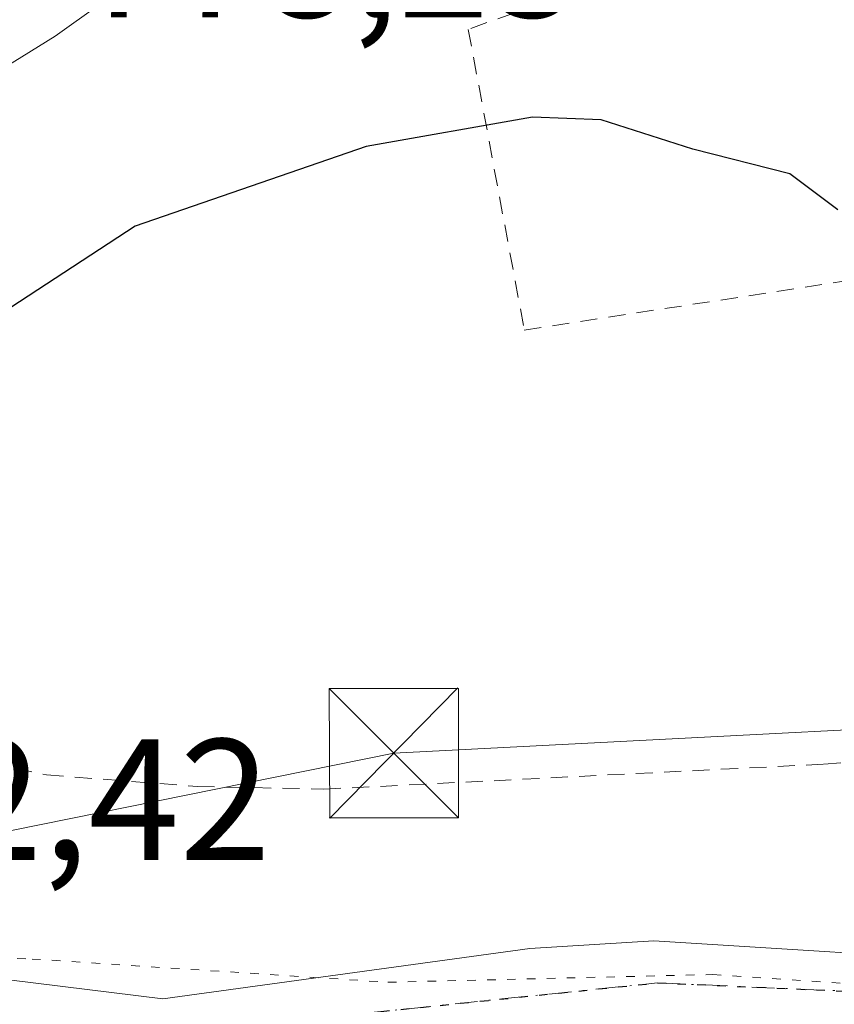
# Model space of a CAD drawing. Units: metres. Extents: x 668453 to 671914, y 4746689 to 4749087.
# Drawn here: x 669525 to 669572, y 4747214 to 4747271 of the extents above; entities that cross this region are included whole.
import ezdxf

# ---------------------------------------------------------------- set-up
doc = ezdxf.new("R2010")
doc.units = ezdxf.units.M
doc.header["$MEASUREMENT"] = 0
for name, pattern in [('DGN Style 2', [1.6480167562047852, 0.988810053722871, -0.6592067024819142]), ('DGN Style 4', [2.6384748266838614, 1.318413404963828, -0.6592067024819142, 0.001648016756204785, -0.6592067024819142]), ('DGN Style 5', [1.1536117293433497, 0.4944050268614355, -0.6592067024819142])]:
    doc.linetypes.add(name, pattern=pattern)
for name, color, linetype, lineweight in [('Alambrada', 7, 'DGN Style 2', 0), ('Cima', 7, 'Continuous', 0), ('Curva de nivel maestra', 30, 'Continuous', 30), ('Pista pavimentada Cxs', 135, 'Continuous', 0), ('Pista pavimentada eje', 135, 'DGN Style 4', 0), ('Ruta', 7, 'DGN Style 5', 30), ('Rótulo de punto de cota en terreno', 7, 'Continuous', 0), ('Tendido', 6, 'Continuous', 0), ('Torre de tendido puntual', 7, 'Continuous', 0), ('Vía pecuaria eje', 92, 'DGN Style 5', 0), ('Vía urbana Cxs', 4, 'Continuous', 0)]:
    doc.layers.add(name, color=color, linetype=linetype, lineweight=lineweight)
doc.styles.add('Style-Arial', font='txt')

# ---------------------------------------------------------------- blocks, each defined once
blk = doc.blocks.new('*U30')
at = {"layer": 'Vía urbana Cxs', "color": 4, "linetype": 'Continuous', "lineweight": 0}
blk.add_polyline3d([(669534.8256000001, 4747275.650400001, 779.4728999999934), (669527.1952000001, 4747270.2027, 778.2151000000014), (669521.3744000001, 4747266.6043, 777.9952000000048)], dxfattribs=at)
blk = doc.blocks.new('5TTEND')
at = {"layer": 'Cima', "color": 7, "linetype": 'Continuous', "lineweight": 0}
for p, q in [((-0.375, 0.3754), (0.375, -0.3746)), ((0.3720000000000001, 0.3784000000000001), (-0.3720000000000001, -0.3776))]:
    blk.add_line(p, q, dxfattribs=at)
at = {"layer": 'Cima', "color": 7, "linetype": 'Continuous', "lineweight": 0, "flags": 128}
blk.add_lwpolyline([(-0.375, -0.3746), (0.375, -0.3746), (0.375, 0.3754), (-0.375, 0.3754), (-0.3720000000000001, -0.3776)], dxfattribs=at)

msp = doc.modelspace()

# ---------------------------------------------------------------- linework, layer by layer
at = {"layer": 'Alambrada', "color": 7, "linetype": 'DGN Style 2', "lineweight": 0}
for points in [[(669572.4200999998, 4747278.2401, 777.2774000000064), (669551.1801000005, 4747270.590100001, 777.5304000000033), (669554.4301000005, 4747253.1501, 774.7265999999945), (669575.6501000002, 4747256.390100001, 775.3258999999962)], [(669505.8300999999, 4747239.4001, 775.5241999999998), (669506.6001000004, 4747237.790100001, 775.5810999999959), (669508.7801000001, 4747234.9801, 775.0654999999971), (669512.3000999996, 4747231.690099999, 774.5206000000035), (669518.4200999998, 4747229.0801, 773.9529999999941), (669526.7001, 4747227.350099999, 773.9918000000035), (669535.4600999998, 4747226.6801, 773.9567999999999), (669542.8000999996, 4747226.520099999, 774.0871999999946), (669571.8201000001, 4747227.970100001, 774.9354000000022), (669579.3701, 4747228.5701, 775.0651000000071)]]:
    msp.add_polyline3d(points, dxfattribs=at)
at = {"layer": 'Curva de nivel maestra', "color": 30, "linetype": 'Continuous', "lineweight": 30, "elevation": 775, "flags": 128}
msp.add_lwpolyline([(669572.6299999999, 4747260.120100001), (669569.8300000001, 4747262.210100001), (669564.2000000002, 4747263.6501), (669558.8899999997, 4747265.340100001), (669554.9100000003, 4747265.4901), (669545.2599999999, 4747263.790100001), (669531.8399999999, 4747259.1801), (669522.54, 4747253.110099999), (669516.8799999999, 4747249.280099999), (669515.3399999999, 4747245.1501), (669514.0899999999, 4747241.8201), (669512.0599999997, 4747239.8201), (669509.6200000001, 4747239.0601), (669507.2199999997, 4747239.3201), (669503.0999999996, 4747240.200099999), (669497.1699999999, 4747239.2601), (669490.4699999997, 4747239.1801), (669488.4326, 4747239.115900001)], dxfattribs=at)
at = {"layer": 'Pista pavimentada Cxs', "color": 135, "linetype": 'Continuous', "lineweight": 0}
for points in [[(669514.5317000002, 4747211.317500001, 775.9309000000068), (669497.3337000003, 4747214.8893, 773.1128999999929), (669474.0601000005, 4747219.670100001, 771.633600000001), (669436.5301000001, 4747227.0101, 775.8267000000051), (669373.7500999998, 4747242.720100001, 777.699299999993), (669363.0201000003, 4747244.7501, 776.0966999999946), (669359.2600999996, 4747244.880100001, 775.1747000000032), (669376.4101, 4747249.3101, 774.717499999999), (669389.2701000003, 4747252.630100001, 774.8699999999953), (669390.5500999996, 4747244.030099999, 775.5417000000016), (669437.4600999998, 4747231.880100001, 773.1364999999934), (669474.8400999998, 4747224.610099999, 772.2391000000061), (669499.1649000002, 4747220.2301, 772.1872000000003), (669508.2731999997, 4747218.590100001, 772.3341999999975), (669510.0471000001, 4747218.2707, 772.3778000000021), (669516.6692000005, 4747216.872400001, 772.7467000000034), (669521.6754999999, 4747215.815300001, 772.7065000000002), (669533.4495000001, 4747214.360099999, 772.8717999999935), (669554.7484999998, 4747217.270500001, 773.6377000000067), (669561.9420999996, 4747217.7323, 773.9337999999989), (669582.9765, 4747216.409299999, 774.9569000000047)], [(669516.6692000005, 4747216.872400001, 772.7467000000034), (669521.6754999999, 4747215.815300001, 772.7065000000002), (669533.4495000001, 4747214.360099999, 772.8717999999935), (669554.7484999998, 4747217.270500001, 773.6377000000067), (669561.9420999996, 4747217.7323, 773.9337999999989), (669582.9765, 4747216.409299999, 774.9569000000047)]]:
    msp.add_polyline3d(points, dxfattribs=at)
at = {"layer": 'Pista pavimentada eje', "color": 135, "linetype": 'DGN Style 4', "lineweight": 0}
msp.add_polyline3d([(669509.3722999999, 4747215.571900001, 773.4075000000012), (669520.6171000004, 4747213.4341, 772.9747000000062), (669531.9943000004, 4747211.714299999, 773.2636000000057), (669544.9654999999, 4747213.506899999, 773.178), (669562.1634999998, 4747215.2861, 775.4505999999965), (669586.2339000005, 4747214.2279, 775.0868000000046)], dxfattribs=at)
at = {"layer": 'Ruta', "color": 7, "linetype": 'DGN Style 5', "lineweight": 30}
msp.add_polyline3d([(669313.1300999997, 4747239.850099999, 773.179999999993), (669319.2210999997, 4747238.3599, 772.4701999999961), (669320.7188999997, 4747238.729900001, 772.0418000000063), (669351.3635, 4747246.298699999, 781.3984000000055), (669353.7160999998, 4747246.879699999, 779.6483000000007), (669372.8130999999, 4747251.552400001, 778.1214000000036), (669373.2254999997, 4747251.6533, 777.9645000000019), (669376.4101, 4747249.3101, 774.717499999999), (669386.4801000003, 4747241.9001, 777.607999999993), (669420.3901000004, 4747233.540100001, 774.8310000000056), (669476.4101, 4747221.5001, 771.7014999999956), (669499.7150999998, 4747217.402899999, 772.2486000000063), (669509.3722999999, 4747215.571900001, 773.4075000000012), (669520.6171000004, 4747213.4341, 772.9747000000062), (669531.9943000004, 4747211.714299999, 773.2636000000057), (669544.9654999999, 4747213.506899999, 773.178), (669562.1634999998, 4747215.2861, 775.4505999999965), (669586.2339000005, 4747214.2279, 775.0868000000046)], dxfattribs=at)
at = {"layer": 'Tendido', "color": 6, "linetype": 'Continuous', "lineweight": 0}
msp.add_polyline3d([(669359.5700000003, 4747222.26, 770.5817999999999), (669481.8085000003, 4747215.469900001, 772.0503999999929), (669546.8605000004, 4747228.609999999, 774.3347000000067), (669594.9349999997, 4747231.08, 775.7841000000044), (669640.0469000004, 4747240.675000001, 776.9951000000001), (669682.1449999996, 4747257.711200001, 779.0005999999995), (669718.0372000001, 4747272.960300001, 780.359700000001), (669730.1018000003, 4747283.973099999, 783.703999999998)], dxfattribs=at)
at = {"layer": 'Vía pecuaria eje', "color": 92, "linetype": 'DGN Style 5', "lineweight": 0}
msp.add_polyline3d([(669503.1010999996, 4747217.560799999, 772.2652999999991), (669525.8603999997, 4747216.668600001, 772.6791999999988), (669546.5097000003, 4747215.3223, 773.2453999999999), (669565.3635999998, 4747215.771000001, 774.9499999999972), (669585.5641000001, 4747214.424699999, 775.0659000000014), (669605.3157000003, 4747213.527100001, 783.248000000007), (669621.0272000004, 4747210.834899999, 781.1301999999997), (669640.3299000004, 4747209.9373, 782.2600999999996), (669651.1035000002, 4747209.937200001, 786.5139000000055), (669665.9172, 4747209.488500001, 787.1104999999953), (669681.1798, 4747209.488399999, 788.1591999999946), (669711.0104, 4747207.741800001, 797.1731000000001), (669734.8021000001, 4747207.293099999, 791.5488999999943), (669750.9625000004, 4747206.395500001, 788.3898999999948), (669772.9585999995, 4747205.0492, 788.8706999999995), (669792.7101999996, 4747204.151699999, 789.1971999999951), (669810.2172999998, 4747202.356799999, 790.1420000000071), (669828.1732000001, 4747196.0747, 791.4036000000052), (669861.1492999997, 4747183.1885, 792.556899999996), (669881.2550999997, 4747177.4462, 789.5782999999938), (669899.9248000003, 4747179.599400001, 791.6392000000051), (669918.5947000004, 4747184.6237, 795.3035999999993), (669935.1102999998, 4747192.519099999, 795.5250999999989)], dxfattribs=at)
at = {"layer": 'Vía urbana Cxs', "color": 4, "linetype": 'Continuous', "lineweight": 0}
msp.add_polyline3d([(669570.6501000002, 4747289.050100001, 780.3071999999956), (669550.6358000003, 4747282.443200001, 778.9526999999945), (669543.3036000002, 4747279.935000001, 779.2430000000023), (669534.8256000001, 4747275.650400001, 779.4728999999934), (669527.1952000001, 4747270.2027, 778.2151000000014), (669521.3744000001, 4747266.6043, 777.9952000000048), (669518.7285000002, 4747264.805199999, 777.8727000000072), (669516.0827000003, 4747262.4768, 777.3905999999988), (669510.6852000002, 4747257.8202, 777.7044000000024), (669507.6160000004, 4747254.221799999, 776.6306000000042), (669505.6052000001, 4747250.835100001, 776.0587999999989), (669504.4409999996, 4747247.6601, 775.593399999998), (669504.5467999997, 4747244.273499999, 775.4752000000008), (669505.8300999999, 4747239.4001, 775.5241999999998)], dxfattribs=at)

# ---------------------------------------------------------------- block references
at = {"layer": 'Torre de tendido puntual', "color": 7, "linetype": 'Continuous', "lineweight": 0, "xscale": 10, "yscale": 10, "zscale": 10}
msp.add_blockref('5TTEND', (669546.8605000004, 4747228.609999999, 774.3347000000067), dxfattribs=at)
at = {"layer": 'Vía urbana Cxs', "color": 4, "linetype": 'Continuous', "lineweight": 0}
msp.add_blockref('*U30', (0, 0), dxfattribs=at)

# ---------------------------------------------------------------- texts
at = {"layer": 'Rótulo de punto de cota en terreno', "color": 7, "linetype": 'Continuous', "lineweight": 0, "style": 'Style-Arial'}
for s, p in [('778,23', (669528.5477999998, 4747271.2871)), ('772,42', (669510.5678000003, 4747222.4178))]:
    msp.add_text(s, height=7.000000000000002, dxfattribs=at).set_placement(p)

doc.saveas('drawing.dxf')
